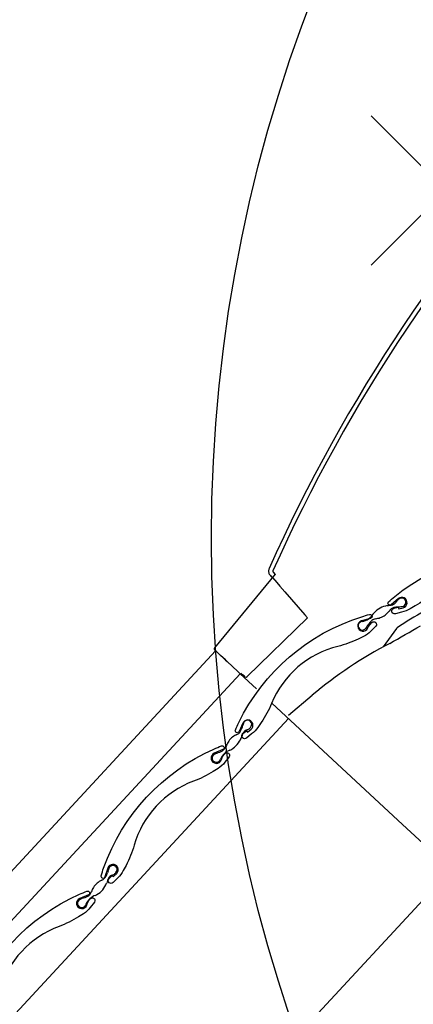
# Model space of a CAD drawing. Units: millimetres. Extents: x -1818 to 5392, y -1757 to 3712.
# Drawn here: x 776 to 851, y 937 to 1124 of the extents above; entities that cross this region are included whole.
import ezdxf

# ---------------------------------------------------------------- set-up
doc = ezdxf.new("R2010")
doc.units = ezdxf.units.MM
doc.header["$LTSCALE"] = 20
doc.header["$MEASUREMENT"] = 0
doc.layers.get('0').update_dxf_attribs({"plot": 0})
for name, color, linetype in [('KOTY POPISY', 1, 'Continuous'), ('KOTY POPISY DETAILY', 1, 'Continuous'), ('ROLETA', 7, 'Continuous'), ('STRECHA SRAFY', 8, 'Continuous')]:
    doc.layers.add(name, color=color, linetype=linetype)
doc.layers.get('0').off()
doc.styles.add('Verdana', font='verdana.ttf')
doc.dimstyles.new('Standard_Detail_M_5', dxfattribs={"dimtxt": 10, "dimasz": 12.5, "dimexe": 20, "dimexo": 0, "dimgap": 4, "dimtad": 1, "dimdec": 0, "dimdsep": 46, "dimtxsty": 'Verdana', "dimblk": 'ARCHTICK', "dimcen": 5, "dimdle": 20, "dimclrd": 256, "dimclre": 256, "dimclrt": 256, "dimadec": 0, "dimazin": 0, "dimtfac": 1, "dimtdec": 0, "dimtmove": 1, "dimatfit": 2, "dimldrblk": 'ARCHTICK', "dimfxl": 1, "dimtolj": 1, "dimtzin": 0, "dimlwd": -1, "dimarcsym": 0})

# ---------------------------------------------------------------- blocks, each defined once
blk = doc.blocks.new('Rollladen_o')
at = {"layer": 'ROLETA'}
for p, q in [((-186.09, 80.61), (-186.12, 80.48)), ((-186.12, 80.48), (-186.12, 80.34)), ((-186.12, 80.34), (-186.11, 80.2)), ((-186.05, 80.75), (-186.09, 80.61)), ((-186.02, 80.83), (-186.05, 80.75)), ((-184.86, 79.76), (-196.37, 65.84)), ((-186.11, 80.2), (-186.09, 80.07)), ((-186.09, 80.07), (-186.05, 79.93)), ((-186.05, 79.93), (-185.99, 79.81)), ((-185.99, 79.81), (-185.92, 79.69)), ((-185.92, 79.69), (-185.84, 79.58)), ((-185.84, 79.58), (-185.8, 79.53)), ((-185.8, 79.53), (-185.79, 79.52)), ((-185.79, 79.52), (-185.78, 79.51)), ((-185.79, 79.52), (-185.78, 79.51)), ((-185.78, 79.51), (-185.6, 79.33)), ((-185.39, 79.12), (-185.6, 79.33)), ((-185.38, 79.13), (-184.55, 78.18)), ((-184.55, 78.18), (-183.97, 77.52)), ((-183.98, 77.52), (-183.97, 77.52)), ((-183.97, 77.52), (-183.05, 76.46)), ((-183.05, 76.46), (-179.21, 72.08)), ((-190.2, 60.36), (-178.72, 71.51)), ((-179.21, 72.08), (-178.72, 71.51)), ((-161.85, 69.51), (-164.4, 65.98)), ((-196.44, 65.68), (-196.45, 65.67)), ((-196.45, 65.67), (-196.45, 65.65)), ((-196.45, 65.65), (-196.45, 65.64)), ((-196.45, 65.64), (-196.45, 65.63)), ((-196.45, 65.63), (-196.45, 65.61)), ((-196.45, 65.61), (-196.45, 65.6)), ((-196.45, 65.6), (-196.44, 65.59)), ((-196.43, 65.72), (-196.44, 65.71)), ((-196.44, 65.71), (-196.44, 65.69)), ((-196.44, 65.69), (-196.44, 65.68)), ((-196.44, 65.59), (-196.44, 65.57)), ((-196.44, 65.57), (-196.44, 65.56)), ((-196.44, 65.56), (-196.44, 65.55)), ((-196.44, 65.55), (-196.43, 65.54)), ((-196.42, 65.75), (-196.43, 65.74)), ((-196.43, 65.74), (-196.43, 65.72)), ((-196.43, 65.54), (-196.43, 65.53)), ((-196.43, 65.53), (-196.42, 65.52)), ((-196.41, 65.78), (-196.42, 65.76)), ((-196.42, 65.76), (-196.42, 65.75)), ((-196.42, 65.52), (-196.42, 65.51)), ((-196.42, 65.51), (-196.41, 65.5)), ((-196.4, 65.79), (-196.41, 65.78)), ((-196.41, 65.5), (-196.41, 65.49)), ((-196.41, 65.49), (-196.4, 65.48)), ((-196.39, 65.81), (-196.4, 65.79)), ((-196.4, 65.48), (-196.4, 65.47)), ((-196.4, 65.47), (-196.39, 65.46)), ((-196.38, 65.82), (-196.39, 65.81)), ((-196.39, 65.46), (-196.39, 65.45)), ((-196.39, 65.45), (-196.38, 65.44)), ((-196.37, 65.84), (-196.38, 65.82)), ((-196.38, 65.82), (-196.38, 65.82)), ((-196.38, 65.44), (-196.37, 65.44)), ((-196.37, 65.44), (-196.37, 65.43)), ((-196.37, 65.43), (-196.37, 65.43)), ((-196.37, 65.43), (-196.36, 65.42)), ((-196.36, 65.42), (-196.36, 65.42)), ((-196.36, 65.42), (-196.36, 65.42)), ((-196.36, 65.42), (-196.36, 65.42)), ((-196.36, 65.42), (-196.36, 65.42)), ((-196.36, 65.42), (-196.34, 65.41)), ((-196.34, 65.41), (-196.19, 65.26)), ((-289.73, -35.57), (-196.18, 65.28)), ((-196.18, 65.28), (-195.08, 64.26)), ((-195.23, 64.39), (-196.12, 65.23)), ((-194.3, 63.54), (-195.23, 64.39)), ((-195.08, 64.26), (-194.27, 63.5)), ((-194.27, 63.5), (-193.98, 63.24)), ((-191.95, 61.36), (-193.98, 63.24)), ((-285.19, -40.11), (-191.48, 60.91)), ((-191.95, 61.36), (-191.48, 60.91)), ((-191.48, 60.91), (-188.38, 58.02)), ((-191.41, 61.02), (-191.38, 61.01)), ((-191.38, 61.01), (-191.38, 61.01)), ((-190.61, 60.35), (-190.61, 60.35)), ((-190.2, 60.36), (-190.2, 60.36)), ((-190.2, 60.36), (-190.2, 60.36)), ((-182.32, 53.04), (-177.82, 56.84)), ((-185.49, 55.34), (-160.67, 32.34)), ((-276.35, -48.96), (-182.31, 52.41)), ((-151.46, 23.79), (-160.67, 32.34)), ((-246.57, -78.74), (-151.46, 23.79))]:
    blk.add_line(p, q, dxfattribs=at)
for points in [[(-44.05, 230.58, 0.17044), (-186.02, 80.83)], [(-43.67, 229.84, 0.170525), (-185.3, 80.4, 0.308624), (-185.26, 80.17), (-184.85, 79.75)], [(-132.37, 81.48, -0.099896), (-131.7, 81.9), (-131.23, 82.08, -1), (-130.87, 81.14), (-132.09, 80.68, -0.087489), (-133.79, 80.36), (-134.9, 80.35, -0.051603), (-139, 80.72, 0.238381), (-154.98, 76.22, -0.051603), (-158.29, 73.77), (-159.24, 73.2, -0.087489), (-160.87, 72.59), (-162.05, 72.27, -1), (-162.34, 73.34), (-161.51, 73.55), (-161.42, 73.2), (-160.58, 73.42, 1.251937), (-161.48, 75.15), (-162.84, 74, -0.981608), (-163.34, 74.56, -0.015508), (-162.16, 75.57, -0.205639), (-132.54, 83.9, -0.015508), (-131.01, 83.65, -0.981609), (-131.14, 82.92)], [(-167.27, 69.59, -0.099896), (-166.84, 70.26), (-166.49, 70.61, -1), (-165.77, 69.92), (-166.68, 68.99, -0.087489), (-168.09, 67.97), (-169.09, 67.49, -0.051603), (-172.96, 66.1, 0.238381), (-185.55, 55.28, -0.051603), (-187.51, 51.65), (-188.14, 50.74, -0.087489), (-189.35, 49.5), (-190.29, 48.71, -1), (-191, 49.55), (-190.34, 50.1), (-190.11, 49.82), (-189.44, 50.38, 1.251937), (-190.99, 51.56), (-191.73, 49.94, -0.981608), (-192.42, 50.24, -0.015508), (-191.78, 51.65, -0.205639), (-168.44, 71.72, -0.015508), (-166.95, 72.14, -0.981609), (-166.76, 71.41)], [(-166.76, 71.41), (-168.47, 70.92, 1.607921), (-167.27, 69.59)], [(-195.07, 44.66, -0.099896), (-194.72, 45.37), (-194.41, 45.76, -1), (-193.62, 45.15), (-194.42, 44.12, -0.087489), (-195.71, 42.96), (-196.65, 42.37, -0.051603), (-200.34, 40.55, 0.238381), (-211.63, 28.38, -0.051603), (-213.17, 24.56), (-213.69, 23.58, -0.087489), (-214.75, 22.2), (-215.6, 21.32, -1), (-216.4, 22.08), (-215.81, 22.69), (-215.55, 22.44), (-214.94, 23.07, 1.251937), (-216.62, 24.07), (-217.17, 22.38, -0.981608), (-217.89, 22.6, -0.015508), (-217.42, 24.07, -0.205639), (-196.48, 46.64, -0.015508), (-195.05, 47.22, -0.981609), (-194.77, 46.52)], [(-194.77, 46.52), (-196.42, 45.84, 1.607921), (-195.07, 44.66)], [(-220.62, 17.12, -0.099896), (-220.27, 17.83), (-219.96, 18.23, -1), (-219.17, 17.61), (-219.96, 16.59, -0.087489), (-221.25, 15.42), (-222.19, 14.83, -0.051603), (-225.88, 13.01, 0.238381), (-237.18, 0.84, -0.051603), (-238.71, -2.98), (-239.23, -3.96, -0.087489), (-240.3, -5.33), (-241.15, -6.22, -1), (-241.94, -5.46), (-241.35, -4.85), (-241.09, -5.1), (-240.49, -4.47, 1.251937), (-242.16, -3.47), (-242.72, -5.16, -0.981608), (-243.43, -4.94, -0.015508), (-242.96, -3.46, -0.205639), (-222.03, 19.1, -0.015508), (-220.59, 19.68, -0.981609), (-220.32, 18.99)], [(-220.32, 18.99), (-221.97, 18.3, 1.607921), (-220.62, 17.12)]]:
    blk.add_lwpolyline(points, format="xyb", dxfattribs=at)
for centre, radius, start, end in [((-158.3, 72.18), 4.28, 142.0517, 148.0238), ((-131.04, 24.22), 54.8, 111.4319, 124.0441), ((-160.88, 74.23), 0.988, 113.2264, 143.8293), ((-160.85, 74.46), 0.8, 276.157, 121.83), ((-162.77, 69.29), 4.61, 100.3714, 136.1746), ((-163.73, 78.15), 4.32, 271.6639, 285.1805), ((-161.98, 72.02), 1.47, 104.4358, 148.4908), ((-163.38, 75.77), 1.96, 293.7746, 317.6526), ((-160.58, 65.1), 8.52, 97.0002, 101.9854), ((-162.18, 79.95), 6.41, 275.0513, 278.0028), ((-161.97, 81.32), 7.75, 274.9865, 278.9158), ((-169.18, 74.41), 3.71, 282.7895, 303.1794), ((-164.55, 68.67), 3.06, 129.7531, 151.1537), ((-168.68, 73.63), 2.78, 303.4051, 328.9904), ((-165.57, 69.78), 1.55, 98.6877, 127.0642), ((-164.5, 71.17), 2.07, 140.6675, 150.4282), ((-167.03, 77.89), 6.69, 280.6015, 288.4271), ((-166.08, 74.89), 3.54, 289.2444, 323.5613), ((-168.32, 69.99), 0.8, 93.075, 325.5615), ((-180.3, 79.02), 15.8, 323.1417, 325.8457), ((-5848.75, 10037.93), 11478.36, 299.691766, 299.725543), ((-161.44, 69.21), 0.5, 124.069, 144.0796), ((-126.72, -3.74), 79.25, 117.3499, 130.1499), ((-180.7, 78.2), 20, 227.1448, 228.3732), ((-180.1, 74.06), 17.25, 229.1571, 231.0272), ((-521.61, -323.03), 506.5, 49.194, 49.245), ((-190.41, 60.58), 0.3, 229.194, 314.15), ((-199.22, 53.5), 8.52, 336.0586, 341.0437), ((-185.03, 48.85), 6.41, 160.0412, 162.9927), ((-183.64, 48.79), 7.75, 159.1282, 163.0575), ((-190.12, 51.3), 0.8, 316.214, 161.887), ((-191.82, 54.26), 4.28, 290.0202, 295.9922), ((-190.35, 51.31), 0.988, 294.2146, 324.8176), ((-190.79, 46.09), 3.54, 114.4827, 148.7996), ((-195.58, 50.49), 4.61, 301.8694, 337.6725), ((-192.75, 50.69), 1.47, 289.5532, 333.6081), ((-187.11, 47.72), 4.32, 152.8635, 166.38), ((-189.37, 48.55), 1.96, 120.3914, 144.2694), ((-195.67, 47.65), 1.55, 310.9798, 339.3563), ((-188.04, 44.54), 6.69, 149.6169, 157.4424), ((-196.04, 44.92), 0.8, 112.4824, 344.969), ((-189.69, 31.32), 15.8, 112.1983, 114.9023), ((-196.55, 48.88), 3.06, 286.8902, 308.2908), ((-191.89, 43.15), 3.71, 134.8646, 155.2545), ((-192.56, 43.81), 2.78, 109.0536, 134.6389), ((-194.09, 48.41), 2.07, 287.6157, 297.3765), ((-215.67, 23.76), 0.8, 316.214, 161.887), ((-218.29, 23.16), 1.47, 289.5532, 333.6081), ((-224.76, 25.96), 8.52, 336.0586, 341.0437), ((-210.57, 21.32), 6.41, 160.0412, 162.9927), ((-209.19, 21.25), 7.75, 159.1282, 163.0575), ((-214.91, 21.01), 1.96, 120.3914, 144.2694), ((-217.37, 26.72), 4.28, 290.0202, 295.9922), ((-215.9, 23.78), 0.988, 294.2146, 324.8176), ((-216.33, 18.55), 3.54, 114.4827, 148.7996), ((-221.12, 22.95), 4.61, 301.8694, 337.6725), ((-212.65, 20.18), 4.32, 152.8635, 166.38), ((-222.09, 21.34), 3.06, 286.8902, 308.2908), ((-221.22, 20.12), 1.55, 310.9798, 339.3563), ((-218.1, 16.27), 2.78, 109.0536, 134.6389), ((-213.59, 17), 6.69, 149.6169, 157.4424), ((-219.64, 20.87), 2.07, 287.6157, 297.3765), ((-221.58, 17.38), 0.8, 112.4824, 344.969), ((-215.24, 3.79), 15.8, 112.1983, 114.9023), ((-217.44, 15.62), 3.71, 134.8646, 155.2545)]:
    blk.add_arc(centre, radius, start, end, dxfattribs=at)
at = {"layer": 'ROLETA', "start_tangent": (-0.718905, -0.695108), "end_tangent": (-0.649209, 0.76061)}
blk.add_spline([(-190.2, 60.36), (-190.21, 60.37)], degree=3, dxfattribs=at)
blk = doc.blocks.new('_ArchTick')
at = {"color": 0, "linetype": 'ByBlock', "const_width": 0.15}
blk.add_lwpolyline([(-0.5, -0.5), (0.5, 0.5)], dxfattribs=at)
blk = doc.blocks.new('*D72')
at = {"layer": 'Defpoints', "color": 0, "transparency": 16777216}
for p in [(1033.9, 1268.29), (1186.75, 1115.44), (1009.97, 938.67)]:
    blk.add_point(p, dxfattribs=at)
at = {"layer": 'KOTY POPISY DETAILY', "transparency": 16777216}
blk.add_line((842.98, 1077.38), (1048.04, 1282.44), dxfattribs=at)
at = {"layer": 'KOTY POPISY DETAILY', "lineweight": -2, "transparency": 16777216}
for p, q in [((1186.75, 1115.44), (1019.75, 1282.44)), ((1009.97, 938.67), (842.98, 1105.66))]:
    blk.add_line(p, q, dxfattribs=at)
at = {"layer": 'KOTY POPISY DETAILY', "transparency": 16777216, "xscale": 12.5, "yscale": 12.5, "zscale": 12.5}
for p, rotation in [((1033.9, 1268.29), 45.00000004577482), ((857.12, 1091.52), 225.0000000457748)]:
    blk.add_blockref('_ArchTick', p, dxfattribs=dict(at, rotation=rotation))
at = {"layer": 'KOTY POPISY DETAILY', "transparency": 16777216, "insert": (939, 1186.42), "char_height": 10, "attachment_point": 5, "rotation": 45, "style": 'Verdana'}
blk.add_mtext('\\A1;25 cm', dxfattribs=at)

msp = doc.modelspace()

# ---------------------------------------------------------------- hatches: boundary and pattern name
at = {"layer": 'STRECHA SRAFY'}
h = msp.add_hatch(dxfattribs=at)
h.set_pattern_fill('DOTS', color=256, scale=70, angle=360)
h.set_pattern_definition([(360, (42.4264, 42.4264), (2.1875, 4.375), [0, -4.375])])
h.paths.add_polyline_path([(432.86, -79.85), (449.83, -79.85), (771.99, 242.31), (763.5, 250.79)])
edge = h.paths.add_edge_path()
edge.add_line((1877.92, 1348.42), (2466.25, 1936.88))
edge.add_line((2449.28, 1936.88), (2466.25, 1936.88))
edge.add_line((1869.35, 1356.64), (2449.28, 1936.88))
edge.add_line((1877.84, 1348.16), (1869.35, 1356.64))

# ---------------------------------------------------------------- linework, layer by layer
at = {"layer": 'KOTY POPISY', "color": 7}
msp.add_circle((1095.04, 1025.63), 282.38, dxfattribs=at)

# ---------------------------------------------------------------- block references
at = {"layer": 'ROLETA', "ltscale": 3}
msp.add_blockref('Rollladen_o', (1009.62, 939.01), dxfattribs=at)

# ---------------------------------------------------------------- dimensions: what is measured, and where the dimension line sits
at = {"layer": 'KOTY POPISY DETAILY'}
dim = msp.add_aligned_dim(p1=(1009.97, 938.67), p2=(1186.75, 1115.44), distance=216.17, text='25 cm', dimstyle='Standard_Detail_M_5', dxfattribs=at)
dim.commit()
dim.dimension.update_dxf_attribs({"geometry": '*D72', "text_midpoint": (939, 1186.42)})

doc.saveas('drawing.dxf')
